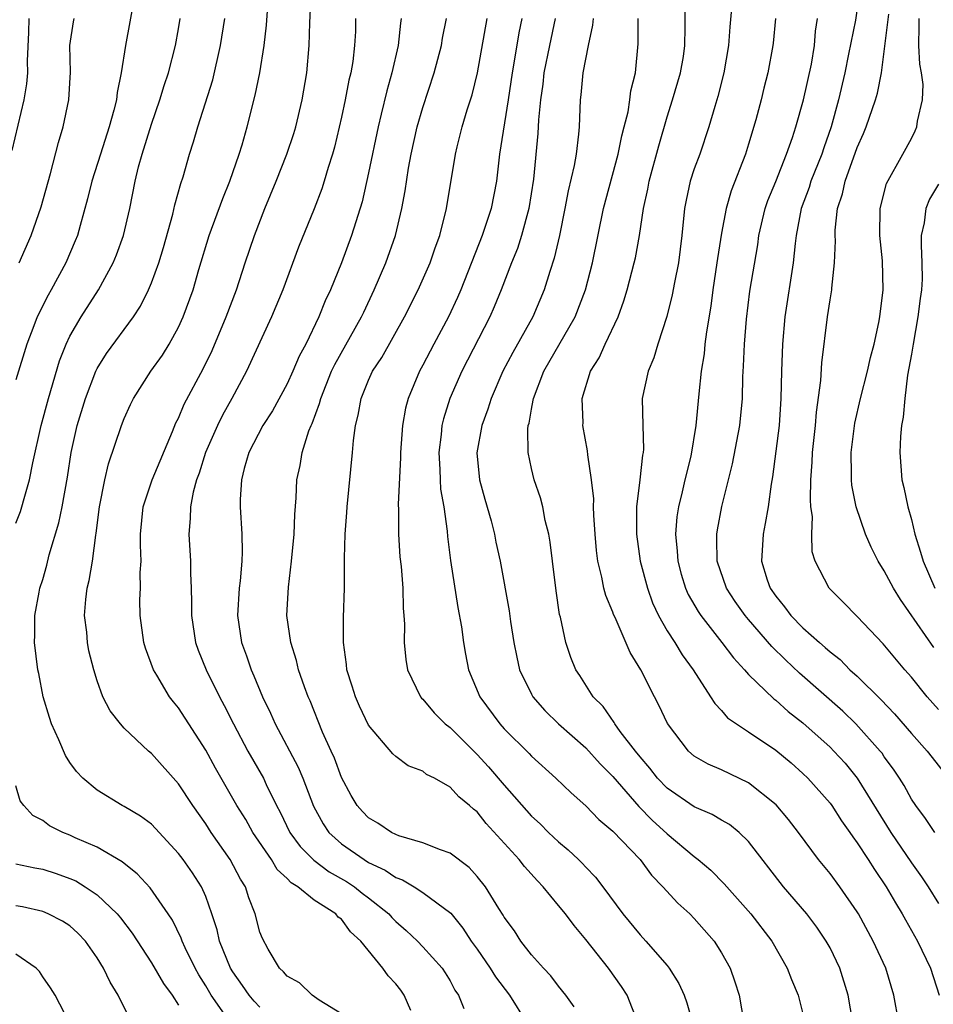
# Model space of a CAD drawing. Units: inches. Extents: x 2619000 to 2622000, y 1488000 to 1491000.
# Drawn here: x 2619309 to 2619377, y 1488358 to 1488431 of the extents above; entities that cross this region are included whole.
import ezdxf

# ---------------------------------------------------------------- set-up
doc = ezdxf.new("R2010")
doc.units = ezdxf.units.IN
doc.header["$MEASUREMENT"] = 0
doc.layers.add('LD26191488_2ft', color=168, linetype='Continuous')

msp = doc.modelspace()

# ---------------------------------------------------------------- linework, layer by layer
at = {"layer": 'LD26191488_2ft'}
for points, elevation in [([(2619318.002, 1488433.998), (2619317.1, 1488429), (2619316.778, 1488427), (2619316.468, 1488425.532), (2619316.42, 1488425), (2619316.238, 1488424.238), (2619315.89, 1488423), (2619315.24, 1488421), (2619314.62, 1488419), (2619314.302, 1488417.698), (2619313.743, 1488415.743), (2619313.547, 1488415), (2619313.394, 1488414.606), (2619312.706, 1488413), (2619311.615, 1488411), (2619311.386, 1488410.615), (2619310.583, 1488409), (2619310.346, 1488408.345), (2619309.817, 1488407), (2619309, 1488404.362)], 8456), ([(2619338.126, 1488357.874), (2619337.619, 1488359), (2619337.37, 1488359.37), (2619337, 1488359.856), (2619336.446, 1488360.446), (2619336.057, 1488361), (2619334.426, 1488363), (2619333.668, 1488363.667), (2619333, 1488364.611), (2619332.759, 1488364.759), (2619332.588, 1488365), (2619331, 1488366.006), (2619329.783, 1488367), (2619329.29, 1488367.29), (2619329, 1488367.616), (2619328.267, 1488368.267), (2619327.838, 1488369), (2619326.48, 1488371), (2619325.946, 1488371.946), (2619325.292, 1488373), (2619323.731, 1488375.731), (2619323, 1488377.06), (2619321, 1488380.184), (2619320.625, 1488380.625), (2619320.345, 1488381), (2619319.393, 1488382.606), (2619319.145, 1488383), (2619318.576, 1488384.576), (2619318.45, 1488385), (2619318.163, 1488387), (2619318.159, 1488388.16), (2619318.195, 1488389), (2619318.174, 1488390.174), (2619318.236, 1488391), (2619318.189, 1488392.189), (2619318.201, 1488393), (2619318.398, 1488395), (2619319.05, 1488397), (2619320.561, 1488400.561), (2619320.812, 1488401.188), (2619321, 1488401.544), (2619321.424, 1488402.576), (2619322.818, 1488405.182), (2619323.467, 1488406.533), (2619324.514, 1488409), (2619325.261, 1488411), (2619325.911, 1488413), (2619326.585, 1488415), (2619327.36, 1488417), (2619328.185, 1488419), (2619328.977, 1488421), (2619329.485, 1488422.515), (2619329.631, 1488423), (2619330.12, 1488425), (2619330.463, 1488427), (2619330.635, 1488429), (2619330.679, 1488430.679), (2619330.767, 1488432.767)], 8464), ([(2619374.057, 1488357), (2619373.711, 1488359), (2619373.099, 1488361), (2619372.188, 1488363), (2619371.087, 1488365), (2619371, 1488365.145), (2619369.712, 1488367), (2619369, 1488367.972), (2619368.156, 1488369), (2619366.682, 1488371), (2619365.948, 1488371.948), (2619365.031, 1488373.032), (2619363, 1488374.662), (2619361, 1488375.612), (2619360.031, 1488376.031), (2619359, 1488376.626), (2619358.567, 1488377), (2619357.034, 1488379.034), (2619356.396, 1488380.396), (2619356.062, 1488381), (2619355.055, 1488383), (2619354.27, 1488384.27), (2619353.164, 1488386.836), (2619353.057, 1488387.056), (2619353, 1488387.229), (2619352.48, 1488388.48), (2619352.345, 1488389), (2619352.191, 1488389.809), (2619351.888, 1488391), (2619351.784, 1488391.784), (2619351.688, 1488393), (2619351.605, 1488394.395), (2619351.584, 1488395), (2619351.59, 1488395.59), (2619351.433, 1488397), (2619351.153, 1488398.847), (2619351.132, 1488399.132), (2619350.789, 1488401), (2619350.799, 1488401.201), (2619350.741, 1488403), (2619351.359, 1488405), (2619352.002, 1488405.998), (2619352.443, 1488407), (2619353.382, 1488409), (2619353.818, 1488410.182), (2619354.064, 1488411), (2619354.58, 1488413), (2619354.655, 1488413.345), (2619354.956, 1488415), (2619355.257, 1488417), (2619355.57, 1488418.43), (2619355.665, 1488419), (2619356.381, 1488421.619), (2619357, 1488423.748), (2619357.401, 1488425), (2619357.992, 1488427), (2619358.193, 1488428.192), (2619358.311, 1488429), (2619358.331, 1488430.331), (2619358.298, 1488433)], 8482), ([(2619371.181, 1488433), (2619370.865, 1488430.865), (2619370.371, 1488428.371), (2619370.082, 1488427), (2619369.62, 1488425), (2619369.088, 1488423), (2619368.534, 1488421.466), (2619368.39, 1488421), (2619367.585, 1488419), (2619367.456, 1488418.544), (2619366.87, 1488417), (2619366.497, 1488415), (2619366.422, 1488414.423), (2619366.294, 1488413), (2619365.678, 1488409), (2619365.495, 1488407), (2619365.429, 1488405), (2619365.384, 1488403), (2619365.242, 1488401), (2619364.773, 1488397.227), (2619364.666, 1488396.666), (2619364.445, 1488395), (2619364.231, 1488393.769), (2619364.061, 1488393), (2619363.942, 1488391), (2619364.378, 1488389.622), (2619364.593, 1488389), (2619365, 1488388.419), (2619365.645, 1488387.645), (2619366.107, 1488387), (2619367, 1488386.085), (2619368.217, 1488385), (2619368.647, 1488384.647), (2619369, 1488384.315), (2619369.744, 1488383.744), (2619370.469, 1488383), (2619371, 1488382.516), (2619372.769, 1488380.768), (2619373.751, 1488379.751), (2619375, 1488378.298), (2619376.156, 1488377), (2619376.518, 1488376.518), (2619377.4, 1488375.4)], 8490), ([(2619333, 1488357.638), (2619331.361, 1488358.64), (2619330.839, 1488359), (2619329.911, 1488359.911), (2619329, 1488360.41), (2619328.733, 1488360.733), (2619328.445, 1488361), (2619327.604, 1488362.396), (2619327.193, 1488363.193), (2619327, 1488363.656), (2619326.644, 1488365), (2619326.182, 1488366.182), (2619325.925, 1488367), (2619325.56, 1488367.56), (2619324.813, 1488369), (2619323.412, 1488371), (2619323, 1488371.642), (2619322.041, 1488373), (2619321, 1488374.596), (2619319, 1488376.821), (2619318.782, 1488377), (2619317, 1488378.701), (2619316.725, 1488379), (2619315.959, 1488379.958), (2619315.427, 1488381), (2619315, 1488382.185), (2619314.755, 1488383), (2619314.396, 1488384.396), (2619314.292, 1488385), (2619314.232, 1488385.768), (2619314.072, 1488387), (2619314.175, 1488388.175), (2619314.279, 1488389), (2619314.425, 1488389.575), (2619314.669, 1488391), (2619314.904, 1488392.904), (2619314.938, 1488393.062), (2619315.166, 1488395), (2619315.558, 1488397), (2619315.827, 1488398.173), (2619316.802, 1488401), (2619317, 1488401.518), (2619317.453, 1488402.547), (2619317.673, 1488403), (2619318.955, 1488405), (2619319.809, 1488406.191), (2619320.31, 1488407), (2619321, 1488408.248), (2619321.346, 1488409), (2619322.072, 1488411), (2619322.506, 1488412.506), (2619323.261, 1488415), (2619324.261, 1488417.739), (2619324.782, 1488419), (2619325.478, 1488421), (2619325.691, 1488421.691), (2619326.057, 1488423), (2619326.654, 1488425.347), (2619326.985, 1488427), (2619327.305, 1488429), (2619327.488, 1488430.512), (2619327.564, 1488431.564)], 8462), ([(2619361.736, 1488431.737), (2619361.605, 1488430.395), (2619361.508, 1488429), (2619361.168, 1488427), (2619360.745, 1488425.255), (2619360.513, 1488424.513), (2619360.079, 1488423), (2619359.395, 1488421), (2619359, 1488419.906), (2619358.703, 1488419), (2619358.393, 1488417.607), (2619358.286, 1488417), (2619358.084, 1488415), (2619357.834, 1488413), (2619357.533, 1488411.533), (2619357.37, 1488410.63), (2619356.965, 1488409.034), (2619356.319, 1488407), (2619356.013, 1488405.987), (2619355.599, 1488405), (2619355.166, 1488403), (2619355.197, 1488401), (2619355.249, 1488399.248), (2619355.229, 1488399), (2619355.187, 1488398.814), (2619354.995, 1488396.995), (2619354.752, 1488395), (2619354.743, 1488393), (2619355.022, 1488391), (2619355.541, 1488389), (2619355.924, 1488387.925), (2619356.363, 1488387), (2619357, 1488385.876), (2619357.558, 1488385), (2619358.096, 1488384.097), (2619358.91, 1488383), (2619360.204, 1488381), (2619360.5, 1488380.5), (2619361, 1488379.993), (2619361.456, 1488379.456), (2619362.109, 1488379), (2619363, 1488378.43), (2619365, 1488377.066), (2619366.124, 1488376.124), (2619367, 1488375.36), (2619367.372, 1488375), (2619369, 1488373.164), (2619369.12, 1488373), (2619369.856, 1488371.856), (2619370.463, 1488371), (2619370.672, 1488370.672), (2619371, 1488370.247), (2619371.807, 1488369), (2619372.264, 1488368.264), (2619373.133, 1488367), (2619373.813, 1488365.813), (2619374.319, 1488365), (2619374.555, 1488364.555), (2619375.436, 1488363), (2619376.391, 1488361), (2619377.043, 1488359)], 8484), ([(2619377, 1488380.057), (2619376.161, 1488381), (2619375, 1488382.441), (2619374.5, 1488383), (2619372.908, 1488384.908), (2619371, 1488386.925), (2619369.973, 1488387.973), (2619368.926, 1488389), (2619367.903, 1488391), (2619367.692, 1488391.691), (2619367.649, 1488393), (2619367.701, 1488394.299), (2619367.597, 1488395), (2619367.55, 1488395.55), (2619367.593, 1488397), (2619367.692, 1488398.308), (2619367.713, 1488399), (2619367.937, 1488401), (2619368.014, 1488401.986), (2619368.321, 1488404.321), (2619368.385, 1488405.615), (2619368.816, 1488409), (2619369, 1488410.267), (2619369.124, 1488411), (2619369.127, 1488411.127), (2619369.339, 1488413), (2619369.401, 1488414.599), (2619369.378, 1488415), (2619369.384, 1488415.384), (2619369.56, 1488417), (2619369.924, 1488418.075), (2619370.105, 1488419), (2619371, 1488421.488), (2619371.473, 1488422.527), (2619371.667, 1488423), (2619372.352, 1488425), (2619372.494, 1488425.506), (2619372.789, 1488427), (2619373.322, 1488431.322)], 8492), ([(2619308.741, 1488421.26), (2619309.624, 1488425), (2619309.826, 1488426.174), (2619309.885, 1488427), (2619309.871, 1488427.871), (2619309.971, 1488429.971), (2619310.001, 1488431)], 8452), ([(2619309, 1488393.791), (2619309.351, 1488394.649), (2619309.461, 1488395), (2619309.617, 1488395.617), (2619310.011, 1488397), (2619310.258, 1488398.258), (2619310.885, 1488401), (2619311.424, 1488403), (2619312.237, 1488405.763), (2619312.725, 1488407), (2619313, 1488407.584), (2619313.819, 1488409), (2619315.094, 1488411), (2619316.191, 1488413), (2619316.425, 1488413.575), (2619316.937, 1488415), (2619317.4, 1488417), (2619317.806, 1488419), (2619318.058, 1488420.058), (2619318.319, 1488421), (2619319, 1488423.201), (2619319.63, 1488425), (2619319.942, 1488426.058), (2619320.266, 1488427), (2619320.78, 1488429), (2619321, 1488430.232), (2619321.128, 1488431)], 8458), ([(2619309.263, 1488413), (2619310.152, 1488415), (2619310.887, 1488417.113), (2619311.575, 1488419.574), (2619312.151, 1488421.849), (2619312.5, 1488423), (2619312.929, 1488425), (2619313.033, 1488427.033), (2619312.998, 1488429), (2619313.255, 1488430.745), (2619313.305, 1488431)], 8454), ([(2619327, 1488358.125), (2619326.568, 1488358.568), (2619326.212, 1488359), (2619325.721, 1488359.721), (2619325, 1488360.722), (2619324.835, 1488361), (2619324.028, 1488363), (2619323.837, 1488363.837), (2619323.458, 1488365), (2619323, 1488366.291), (2619322.692, 1488367), (2619322.031, 1488368.03), (2619321.344, 1488369), (2619321, 1488369.455), (2619319.303, 1488371.303), (2619319, 1488371.61), (2619318.209, 1488372.209), (2619317, 1488372.928), (2619316.852, 1488373), (2619315, 1488374.12), (2619313.947, 1488375), (2619313.485, 1488375.485), (2619313, 1488376.155), (2619312.669, 1488376.669), (2619312.182, 1488377.818), (2619311.649, 1488379), (2619311.488, 1488379.488), (2619311.035, 1488381), (2619310.711, 1488382.711), (2619310.627, 1488383), (2619310.397, 1488385), (2619310.421, 1488385.579), (2619310.421, 1488387), (2619310.726, 1488388.726), (2619310.785, 1488389), (2619311, 1488389.656), (2619311.29, 1488390.71), (2619311.474, 1488391.474), (2619312.185, 1488393.815), (2619312.421, 1488395), (2619312.817, 1488397.183), (2619313.09, 1488399), (2619313.533, 1488401), (2619314.134, 1488403), (2619314.904, 1488405), (2619315, 1488405.19), (2619315.702, 1488406.298), (2619317.68, 1488409), (2619318.197, 1488409.803), (2619318.788, 1488411), (2619319, 1488411.502), (2619319.543, 1488413), (2619319.884, 1488414.116), (2619320.587, 1488416.587), (2619320.737, 1488417.263), (2619321.165, 1488418.835), (2619321.336, 1488419.336), (2619321.806, 1488421), (2619322.105, 1488421.895), (2619322.426, 1488423), (2619323.524, 1488426.476), (2619324.1, 1488429), (2619324.4, 1488431)], 8460), ([(2619334.049, 1488431), (2619334.029, 1488430.029), (2619333.972, 1488429), (2619333.835, 1488427.835), (2619333.69, 1488427), (2619333.552, 1488426.448), (2619333.279, 1488425), (2619333, 1488423.722), (2619332.482, 1488421.518), (2619332.337, 1488421), (2619332.023, 1488420.023), (2619331.736, 1488419), (2619331.561, 1488418.439), (2619331, 1488416.972), (2619329.846, 1488414.154), (2619328.672, 1488411), (2619327.857, 1488409), (2619326.009, 1488405), (2619324.934, 1488403), (2619324.235, 1488401.765), (2619323.858, 1488401), (2619322.983, 1488399), (2619322.516, 1488397.484), (2619322.334, 1488397), (2619322.083, 1488396.083), (2619321.878, 1488395), (2619321.861, 1488394.139), (2619321.746, 1488393), (2619321.874, 1488391), (2619321.884, 1488390.117), (2619321.937, 1488389), (2619321.956, 1488387.956), (2619321.946, 1488387), (2619322.242, 1488385), (2619322.442, 1488384.442), (2619323.04, 1488383), (2619324.027, 1488381), (2619324.369, 1488380.369), (2619325.042, 1488379), (2619326.114, 1488377), (2619327.25, 1488375), (2619327.464, 1488374.536), (2619328.219, 1488373), (2619328.494, 1488372.494), (2619329.208, 1488371), (2619329.96, 1488369.96), (2619330.959, 1488368.959), (2619332.104, 1488368.104), (2619333.381, 1488367.381), (2619333.952, 1488367), (2619334.537, 1488366.537), (2619335, 1488366.193), (2619336.49, 1488365), (2619336.723, 1488364.724), (2619337, 1488364.44), (2619337.777, 1488363.777), (2619338.598, 1488363), (2619339, 1488362.577), (2619340.413, 1488361), (2619340.65, 1488360.65), (2619341, 1488360.061), (2619341.368, 1488359.369), (2619341.629, 1488359), (2619342.018, 1488358.018)], 8466), ([(2619337.41, 1488431), (2619337.352, 1488430.648), (2619337.18, 1488429), (2619336.726, 1488427), (2619336.344, 1488425.656), (2619335.939, 1488423.938), (2619335.701, 1488423), (2619335, 1488419.622), (2619334.522, 1488417.478), (2619333.748, 1488415), (2619332.997, 1488412.997), (2619332.194, 1488411), (2619331.809, 1488410.191), (2619331.338, 1488409), (2619330.37, 1488407), (2619329.894, 1488406.106), (2619329.429, 1488405), (2619329, 1488404.059), (2619327.919, 1488402.081), (2619327.211, 1488401), (2619326.167, 1488399), (2619325.829, 1488397.829), (2619325.63, 1488397), (2619325.551, 1488395.551), (2619325.552, 1488395), (2619325.654, 1488393), (2619325.686, 1488391.686), (2619325.652, 1488391), (2619325.542, 1488389.541), (2619325.473, 1488389), (2619325.347, 1488387), (2619325.636, 1488385), (2619326.01, 1488384.01), (2619326.339, 1488383), (2619326.551, 1488382.551), (2619327.182, 1488381), (2619327.784, 1488379.784), (2619328.118, 1488379), (2619329.808, 1488375.808), (2619330.149, 1488375), (2619330.947, 1488372.947), (2619331.645, 1488371.645), (2619332.079, 1488371), (2619333, 1488370.168), (2619334.664, 1488369), (2619335, 1488368.794), (2619336.228, 1488368.228), (2619337, 1488367.679), (2619337.508, 1488367.508), (2619338.354, 1488367), (2619339, 1488366.587), (2619341.052, 1488365.052), (2619341.952, 1488363.953), (2619342.571, 1488363), (2619343, 1488362.403), (2619343.964, 1488361), (2619344.35, 1488360.35), (2619345.383, 1488359), (2619346.648, 1488357)], 8468), ([(2619350.155, 1488358.156), (2619349.546, 1488359), (2619349, 1488359.663), (2619348.432, 1488360.432), (2619347.878, 1488361), (2619347, 1488361.99), (2619346.225, 1488363), (2619345.74, 1488363.74), (2619345, 1488364.76), (2619344.916, 1488364.916), (2619344.594, 1488365.406), (2619343.614, 1488367), (2619343, 1488367.768), (2619342.409, 1488368.41), (2619341, 1488369.472), (2619340.29, 1488369.71), (2619339, 1488370.242), (2619337.239, 1488370.761), (2619337, 1488370.854), (2619336.701, 1488371), (2619335.687, 1488371.687), (2619335, 1488372.085), (2619334.55, 1488372.55), (2619334.161, 1488373), (2619333.726, 1488373.726), (2619333, 1488375.064), (2619332.481, 1488376.481), (2619332.233, 1488377), (2619331.616, 1488378.383), (2619330.693, 1488380.693), (2619330.55, 1488381), (2619330.275, 1488381.725), (2619329.834, 1488383), (2619329.689, 1488383.689), (2619329.267, 1488385), (2619328.989, 1488387), (2619329.094, 1488389.094), (2619329.325, 1488391), (2619329.511, 1488393), (2619329.57, 1488394.43), (2619329.674, 1488395.674), (2619329.727, 1488397), (2619329.955, 1488398.045), (2619330.099, 1488399), (2619330.601, 1488400.601), (2619330.763, 1488401), (2619330.845, 1488401.155), (2619331.392, 1488402.608), (2619331.475, 1488403), (2619332.281, 1488405), (2619332.504, 1488405.496), (2619334.484, 1488409), (2619334.64, 1488409.36), (2619335.421, 1488411), (2619336.277, 1488413), (2619336.99, 1488415), (2619337.463, 1488417), (2619337.701, 1488418.299), (2619337.954, 1488419.954), (2619338.148, 1488421), (2619338.593, 1488423), (2619339, 1488424.441), (2619339.833, 1488427), (2619340.364, 1488429), (2619340.451, 1488429.549), (2619340.749, 1488431)], 8470), ([(2619354.845, 1488357), (2619354.047, 1488359), (2619353.641, 1488359.641), (2619352.676, 1488361), (2619351, 1488363.119), (2619350.136, 1488364.136), (2619349.509, 1488365), (2619349, 1488365.631), (2619347.87, 1488367), (2619347.44, 1488367.44), (2619346.489, 1488368.489), (2619346.099, 1488369), (2619343.665, 1488371.665), (2619343, 1488372.512), (2619342.724, 1488372.724), (2619342.429, 1488373), (2619341.64, 1488373.64), (2619341, 1488374.351), (2619339.847, 1488375), (2619339.275, 1488375.275), (2619339, 1488375.511), (2619337.92, 1488375.92), (2619337, 1488376.602), (2619336.795, 1488376.795), (2619335, 1488378.913), (2619334.321, 1488380.321), (2619334.029, 1488381), (2619333.796, 1488381.795), (2619333.402, 1488383), (2619333.374, 1488383.374), (2619333.146, 1488385), (2619333.158, 1488386.842), (2619333.222, 1488389), (2619333.226, 1488391.226), (2619333.282, 1488393), (2619333.408, 1488394.592), (2619333.428, 1488395), (2619333.816, 1488399), (2619333.884, 1488399.885), (2619334.036, 1488401), (2619334.241, 1488401.759), (2619334.447, 1488403), (2619335, 1488404.351), (2619335.293, 1488405), (2619335.98, 1488406.02), (2619337.647, 1488409), (2619338.662, 1488411), (2619339.548, 1488413), (2619339.911, 1488414.089), (2619340.246, 1488415), (2619340.748, 1488417), (2619341.41, 1488421), (2619341.532, 1488421.532), (2619341.895, 1488423), (2619342.266, 1488424.266), (2619342.622, 1488425.378), (2619343.019, 1488426.981), (2619343.748, 1488431)], 8472), ([(2619346.285, 1488431), (2619346.067, 1488429.933), (2619345.708, 1488427.708), (2619345.58, 1488427), (2619345.293, 1488425), (2619344.658, 1488421), (2619344.422, 1488419), (2619344.023, 1488417), (2619343.365, 1488415), (2619341.804, 1488411), (2619341.562, 1488410.438), (2619340.88, 1488409), (2619339.8, 1488407), (2619339, 1488405.434), (2619338.761, 1488405), (2619337.908, 1488403), (2619337.716, 1488402.284), (2619337.492, 1488401), (2619337.348, 1488399), (2619337.355, 1488398.645), (2619337.169, 1488395.169), (2619337.195, 1488394.805), (2619337.195, 1488393), (2619337.314, 1488391.314), (2619337.397, 1488390.603), (2619337.519, 1488389), (2619337.546, 1488387.546), (2619337.606, 1488387), (2619337.648, 1488386.352), (2619337.631, 1488385), (2619337.749, 1488383.749), (2619337.861, 1488383), (2619338.825, 1488381), (2619338.903, 1488380.903), (2619339, 1488380.82), (2619339.825, 1488379.825), (2619340.655, 1488379), (2619341, 1488378.727), (2619342.871, 1488376.87), (2619343, 1488376.759), (2619343.843, 1488375.844), (2619345, 1488374.483), (2619347, 1488372.21), (2619347.634, 1488371.634), (2619348.267, 1488371), (2619349, 1488370.304), (2619349.711, 1488369.711), (2619350.466, 1488369), (2619350.736, 1488368.737), (2619351, 1488368.442), (2619351.71, 1488367.71), (2619352.264, 1488367), (2619353.727, 1488365), (2619355, 1488363.448), (2619355.429, 1488363), (2619357, 1488361.201), (2619357.159, 1488361), (2619357.864, 1488359.864), (2619358.245, 1488359), (2619358.45, 1488358.45), (2619358.867, 1488357)], 8474), ([(2619348.744, 1488431), (2619348.321, 1488429), (2619347.922, 1488427), (2619347.833, 1488426.167), (2619347.668, 1488425), (2619347.517, 1488423.517), (2619347.473, 1488422.527), (2619347.152, 1488419.152), (2619346.808, 1488417), (2619346.258, 1488415), (2619345.961, 1488414.039), (2619345.537, 1488413), (2619344.779, 1488411), (2619344.266, 1488409.734), (2619343.935, 1488409), (2619341.862, 1488405), (2619340.997, 1488403), (2619340.515, 1488401.485), (2619340.403, 1488401), (2619340.346, 1488400.346), (2619340.175, 1488399), (2619340.255, 1488397.745), (2619340.269, 1488397), (2619340.308, 1488396.308), (2619340.542, 1488395), (2619340.79, 1488393.21), (2619340.82, 1488392.82), (2619341.041, 1488391.041), (2619341.584, 1488387.584), (2619341.85, 1488386.15), (2619342.002, 1488385), (2619342.136, 1488384.136), (2619342.369, 1488383), (2619343.193, 1488381), (2619344.678, 1488379), (2619345, 1488378.649), (2619346.823, 1488376.823), (2619347, 1488376.622), (2619348.804, 1488375), (2619349.922, 1488373.922), (2619351, 1488372.957), (2619351.966, 1488371.966), (2619353, 1488371.108), (2619355, 1488369), (2619355.851, 1488367.851), (2619356.687, 1488367), (2619357.793, 1488365.793), (2619358.668, 1488365), (2619359, 1488364.661), (2619360.464, 1488363), (2619361, 1488362.142), (2619361.639, 1488361), (2619361.988, 1488359.988), (2619362.305, 1488359), (2619362.645, 1488357)], 8476), ([(2619351.538, 1488431), (2619351.5, 1488430.5), (2619351.17, 1488429), (2619350.792, 1488427), (2619350.635, 1488425.364), (2619350.582, 1488425), (2619350.507, 1488423), (2619350.468, 1488422.468), (2619350.295, 1488421), (2619350.157, 1488420.157), (2619349.711, 1488418.289), (2619349.471, 1488417), (2619349.059, 1488415), (2619348.678, 1488413.322), (2619348.359, 1488412.359), (2619347.948, 1488411), (2619347.108, 1488409), (2619345.624, 1488406.376), (2619344.898, 1488405), (2619344.031, 1488403), (2619343.799, 1488402.201), (2619343.355, 1488401), (2619342.987, 1488398.987), (2619343.175, 1488397), (2619343.564, 1488395.564), (2619344.026, 1488393.974), (2619344.272, 1488393), (2619344.387, 1488392.387), (2619344.701, 1488391), (2619345.349, 1488387.349), (2619345.446, 1488386.554), (2619345.691, 1488385), (2619345.914, 1488383.914), (2619346.132, 1488383), (2619347, 1488381.206), (2619347.114, 1488381), (2619347.993, 1488379.993), (2619348.998, 1488379), (2619351, 1488377.247), (2619352.066, 1488376.066), (2619353, 1488375.125), (2619354.914, 1488372.914), (2619355.906, 1488371.906), (2619357, 1488370.901), (2619359, 1488369.22), (2619359.291, 1488369), (2619360.218, 1488368.218), (2619361.208, 1488367.208), (2619363.168, 1488365), (2619364.71, 1488363), (2619365.843, 1488361), (2619366.161, 1488360.161), (2619366.642, 1488359), (2619367, 1488357.628)], 8478), ([(2619370.69, 1488357), (2619370.337, 1488359), (2619369.713, 1488361), (2619369, 1488362.488), (2619368.727, 1488363), (2619368.026, 1488364.026), (2619367.291, 1488365), (2619365.572, 1488367), (2619363, 1488370.326), (2619362.296, 1488371), (2619361.581, 1488371.581), (2619361, 1488371.915), (2619360.327, 1488372.327), (2619359, 1488372.899), (2619357, 1488374.268), (2619356.288, 1488375), (2619355.73, 1488375.73), (2619355, 1488376.57), (2619354.658, 1488377), (2619353.548, 1488378.452), (2619353.153, 1488379), (2619353.102, 1488379.102), (2619352.282, 1488380.282), (2619351.558, 1488381), (2619350.57, 1488382.571), (2619350.279, 1488383), (2619349.901, 1488383.901), (2619349.525, 1488385), (2619349.134, 1488386.866), (2619349.072, 1488387.072), (2619348.816, 1488388.816), (2619348.54, 1488391), (2619348.389, 1488392.389), (2619348.273, 1488393), (2619348.013, 1488393.987), (2619347.837, 1488395), (2619347.669, 1488395.669), (2619347.195, 1488397), (2619347, 1488397.832), (2619346.753, 1488399), (2619346.733, 1488400.733), (2619346.77, 1488401), (2619346.828, 1488401.172), (2619347, 1488402.211), (2619347.136, 1488402.864), (2619347.141, 1488403), (2619347.923, 1488405), (2619350.219, 1488409), (2619350.981, 1488411), (2619351.488, 1488413), (2619352.316, 1488417), (2619353.387, 1488421), (2619353.653, 1488422.347), (2619353.84, 1488423), (2619354.12, 1488424.12), (2619354.252, 1488425), (2619354.331, 1488425.669), (2619354.655, 1488427), (2619354.859, 1488429.141), (2619354.858, 1488431)], 8480), ([(2619364.971, 1488431), (2619364.813, 1488429.187), (2619364.792, 1488429), (2619364.427, 1488427), (2619364.128, 1488425.872), (2619363.923, 1488425), (2619363.534, 1488423.534), (2619363, 1488421.735), (2619362.771, 1488421), (2619361.716, 1488418.283), (2619361.343, 1488417), (2619361, 1488415.181), (2619360.697, 1488413.303), (2619360.664, 1488413), (2619360.363, 1488411), (2619360.213, 1488409.787), (2619359.893, 1488407.892), (2619359.785, 1488407), (2619359.725, 1488406.275), (2619359.509, 1488405), (2619359.328, 1488403.328), (2619359.124, 1488401), (2619358.743, 1488398.743), (2619358.309, 1488397), (2619358.115, 1488396.115), (2619357.836, 1488395), (2619357.723, 1488394.277), (2619357.618, 1488393), (2619357.742, 1488391.742), (2619357.776, 1488391), (2619358.04, 1488390.04), (2619358.358, 1488389), (2619358.553, 1488388.554), (2619359.281, 1488387.281), (2619359.471, 1488387), (2619361.033, 1488385), (2619361.879, 1488383.878), (2619362.697, 1488383), (2619363, 1488382.653), (2619364.859, 1488380.858), (2619365, 1488380.76), (2619365.927, 1488379.927), (2619367, 1488379.078), (2619369, 1488377.288), (2619369.29, 1488377), (2619370.108, 1488376.107), (2619371.008, 1488375.008), (2619373.474, 1488371), (2619375, 1488368.757), (2619375.738, 1488367.738), (2619376.232, 1488367), (2619377, 1488365.771)], 8486), ([(2619376.714, 1488371), (2619376.038, 1488372.038), (2619375.313, 1488373), (2619375, 1488373.463), (2619374.451, 1488374.452), (2619374.107, 1488375), (2619373.67, 1488375.67), (2619373, 1488376.585), (2619372.835, 1488376.835), (2619372.705, 1488377), (2619370.904, 1488379), (2619369.932, 1488379.932), (2619366.754, 1488382.754), (2619365.716, 1488383.716), (2619364.713, 1488384.713), (2619363, 1488386.688), (2619362.738, 1488387), (2619362.017, 1488388.017), (2619361.371, 1488389), (2619360.677, 1488391), (2619360.666, 1488392.666), (2619360.649, 1488393), (2619360.697, 1488393.303), (2619361.039, 1488395.039), (2619361.82, 1488398.18), (2619362.351, 1488401), (2619362.544, 1488403), (2619362.581, 1488404.581), (2619362.633, 1488405.367), (2619362.694, 1488407), (2619362.847, 1488408.846), (2619363.101, 1488410.899), (2619363.676, 1488414.323), (2619363.766, 1488415), (2619364.23, 1488417), (2619364.423, 1488417.577), (2619365, 1488418.989), (2619365.791, 1488421), (2619366.227, 1488422.227), (2619366.469, 1488423), (2619367.047, 1488425), (2619367.638, 1488427.638), (2619367.865, 1488429), (2619367.937, 1488430.063), (2619368.086, 1488431)], 8488), ([(2619376.636, 1488384.636), (2619374.182, 1488388.182), (2619373.679, 1488389), (2619373, 1488390.296), (2619372.545, 1488391), (2619372.028, 1488392.028), (2619371.607, 1488393), (2619370.927, 1488395), (2619370.611, 1488396.611), (2619370.578, 1488397), (2619370.593, 1488397.407), (2619370.563, 1488399), (2619370.832, 1488401.168), (2619371.237, 1488403), (2619371.748, 1488405), (2619371.98, 1488406.02), (2619372.244, 1488407), (2619372.589, 1488408.59), (2619372.664, 1488409), (2619372.921, 1488411), (2619372.869, 1488413.131), (2619372.671, 1488415), (2619372.695, 1488417), (2619373.156, 1488418.844), (2619374.372, 1488421), (2619375, 1488422.16), (2619375.277, 1488422.723), (2619375.392, 1488423), (2619375.437, 1488423.437), (2619375.818, 1488425), (2619375.868, 1488426.132), (2619375.75, 1488427), (2619375.627, 1488427.626), (2619375.548, 1488429), (2619375.579, 1488430.421), (2619375.569, 1488431)], 8494), ([(2619377, 1488418.79), (2619376.33, 1488417.67), (2619376.066, 1488417), (2619375.931, 1488415.931), (2619375.725, 1488415), (2619375.708, 1488414.292), (2619375.775, 1488413), (2619375.778, 1488411.778), (2619375.744, 1488411), (2619375.639, 1488410.361), (2619375.479, 1488409), (2619375.115, 1488407), (2619375, 1488406.253), (2619374.709, 1488404.709), (2619374.499, 1488403), (2619374.395, 1488401.605), (2619374.266, 1488401), (2619374.187, 1488400.187), (2619374.14, 1488399), (2619374.288, 1488397), (2619374.427, 1488396.427), (2619374.722, 1488395), (2619375, 1488394.069), (2619375.251, 1488393), (2619375.671, 1488391.671), (2619375.865, 1488391), (2619376.724, 1488389)], 8496), ([(2619324.381, 1488357.62), (2619323.401, 1488359), (2619323, 1488359.688), (2619322.499, 1488360.499), (2619322.226, 1488361), (2619321.495, 1488362.505), (2619321.266, 1488363), (2619321.203, 1488363.203), (2619320.545, 1488364.544), (2619320.243, 1488365), (2619318.912, 1488366.912), (2619317.96, 1488367.96), (2619317, 1488368.71), (2619316.846, 1488368.846), (2619315, 1488369.912), (2619313.386, 1488370.615), (2619313, 1488370.798), (2619312.479, 1488371), (2619311.498, 1488371.497), (2619311, 1488371.886), (2619310.263, 1488372.264), (2619309.594, 1488373), (2619309.336, 1488373.336), (2619309, 1488374.45)], 8458), ([(2619309, 1488368.693), (2619310.405, 1488368.405), (2619311, 1488368.305), (2619311.983, 1488367.983), (2619313, 1488367.62), (2619313.429, 1488367.429), (2619314.13, 1488367), (2619315, 1488366.415), (2619316.481, 1488365), (2619316.719, 1488364.719), (2619317.572, 1488363.572), (2619319, 1488361.391), (2619319.882, 1488359.881), (2619320.519, 1488359), (2619321, 1488358.272)], 8456), ([(2619317.369, 1488357.369), (2619316.556, 1488359), (2619315.96, 1488359.96), (2619315.473, 1488361), (2619315, 1488361.773), (2619314.141, 1488363), (2619313.586, 1488363.586), (2619313, 1488364.111), (2619312.461, 1488364.461), (2619311.399, 1488365), (2619311, 1488365.167), (2619309.512, 1488365.512), (2619309, 1488365.6)], 8454), ([(2619312.972, 1488356.972), (2619311.906, 1488359), (2619311.562, 1488359.562), (2619311, 1488360.37), (2619310.752, 1488360.752), (2619310.51, 1488361), (2619309, 1488362.031)], 8452)]:
    msp.add_lwpolyline(points, dxfattribs=dict(at, elevation=elevation))

doc.saveas('drawing.dxf')
